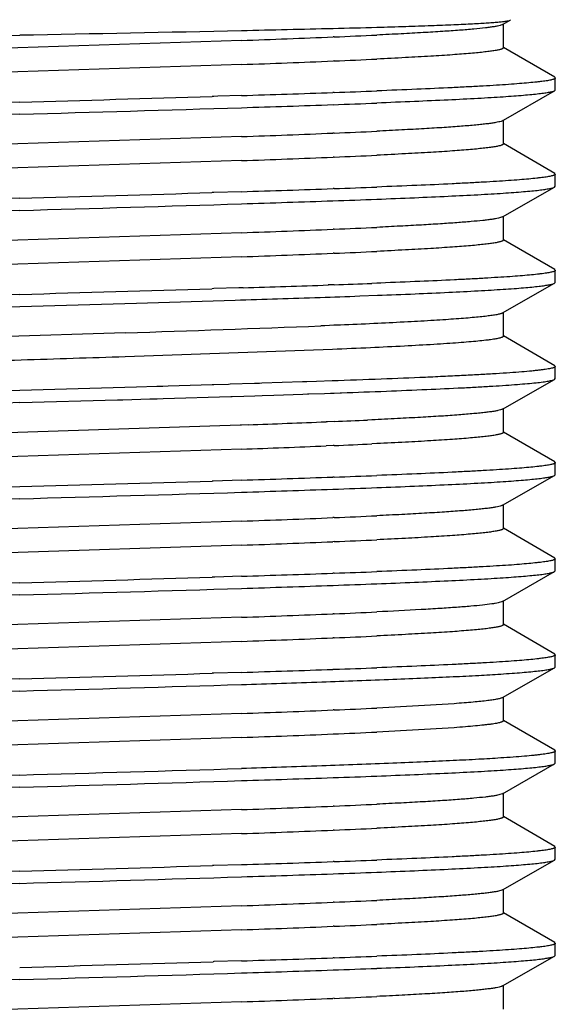
# Model space of a CAD drawing. Units: inches. Extents: x 0 to 11, y 0 to 8.5.
# Drawn here: x 5.3 to 5.4, y 6 to 6.2 of the extents above; entities that cross this region are included whole.
import ezdxf

# ---------------------------------------------------------------- set-up
doc = ezdxf.new("R2010")
doc.units = ezdxf.units.IN
doc.header["$LTSCALE"] = 0.605
doc.header["$MEASUREMENT"] = 0
doc.layers.add('ALL_FEATURES', color=7, linetype='CONTINUOUS')

msp = doc.modelspace()

# ---------------------------------------------------------------- linework, layer by layer
at = {"layer": 'ALL_FEATURES', "color": 7, "linetype": 'CONTINUOUS'}
for p, q in [((5.41546, 6.2378), (5.41496, 6.23761)), ((5.41546, 6.2378), (5.41694, 6.23864)), ((5.4156, 6.23327), (5.4156, 6.23796)), ((5.41694, 6.23864), (5.41698, 6.23875)), ((5.28375, 6.23503), (5.32129, 6.23576)), ((5.38264, 6.23539), (5.3824, 6.23538)), ((5.36454, 6.2347), (5.28376, 6.23205)), ((5.42561, 6.22751), (5.41564, 6.23333)), ((5.36454, 6.23001), (5.27804, 6.22717)), ((5.38263, 6.2307), (5.38239, 6.23069)), ((5.42561, 6.22751), (5.42573, 6.22737)), ((5.42573, 6.225), (5.42573, 6.22737)), ((5.35913, 6.22379), (5.3588, 6.22378)), ((5.35991, 6.22381), (5.35913, 6.22379)), ((5.36455, 6.22396), (5.35991, 6.22381)), ((5.38261, 6.22455), (5.38238, 6.22455)), ((5.4156, 6.21913), (5.4256, 6.22485)), ((5.42573, 6.225), (5.4256, 6.22485)), ((5.41546, 6.21905), (5.41515, 6.21892)), ((5.41546, 6.21905), (5.4156, 6.21913)), ((5.4156, 6.21452), (5.4156, 6.21921)), ((5.36455, 6.21595), (5.28459, 6.21333)), ((5.38262, 6.21664), (5.38238, 6.21663)), ((5.42561, 6.20876), (5.41564, 6.21458)), ((5.38263, 6.21195), (5.3824, 6.21194)), ((5.36454, 6.21126), (5.27804, 6.20842)), ((5.4256, 6.20876), (5.42573, 6.20862)), ((5.42573, 6.20625), (5.42573, 6.20862)), ((5.4256, 6.2061), (5.42573, 6.20625)), ((5.35912, 6.20504), (5.35879, 6.20503)), ((5.36454, 6.2052), (5.35912, 6.20504)), ((5.38263, 6.2058), (5.38239, 6.2058)), ((5.41546, 6.2003), (5.4256, 6.2061)), ((5.4156, 6.19577), (5.4156, 6.20046)), ((5.41546, 6.2003), (5.41464, 6.20004)), ((5.36455, 6.1972), (5.28375, 6.19455)), ((5.38262, 6.19789), (5.38239, 6.19788)), ((5.42561, 6.19001), (5.41564, 6.19583)), ((5.38263, 6.1932), (5.3824, 6.19319)), ((5.36454, 6.19251), (5.27799, 6.18966)), ((5.4256, 6.19001), (5.42573, 6.18987)), ((5.42573, 6.1875), (5.42573, 6.18987)), ((5.38164, 6.18702), (5.38147, 6.18701)), ((5.38243, 6.18705), (5.38164, 6.18702)), ((5.38261, 6.18705), (5.38242, 6.18705)), ((5.39096, 6.18736), (5.38995, 6.18732)), ((5.39169, 6.18739), (5.39096, 6.18736)), ((5.41546, 6.18155), (5.4256, 6.18735)), ((5.4256, 6.18735), (5.42573, 6.1875)), ((5.35912, 6.18629), (5.35879, 6.18628)), ((5.364, 6.18644), (5.35912, 6.18629)), ((5.3646, 6.18646), (5.364, 6.18644)), ((5.36486, 6.18646), (5.3646, 6.18646)), ((5.32129, 6.18281), (5.34408, 6.18347)), ((5.34408, 6.18347), (5.36332, 6.18405)), ((5.38762, 6.18486), (5.39107, 6.18499)), ((5.3169, 6.18268), (5.32129, 6.18281)), ((5.4156, 6.17702), (5.4156, 6.18155)), ((5.34187, 6.17768), (5.28375, 6.1758)), ((5.38076, 6.17906), (5.38, 6.17903)), ((5.3826, 6.17914), (5.38076, 6.17906)), ((5.38271, 6.17914), (5.38257, 6.17914)), ((5.38386, 6.17919), (5.38271, 6.17914)), ((5.38464, 6.17922), (5.38386, 6.17919)), ((5.42561, 6.17126), (5.41564, 6.17708)), ((5.38226, 6.17443), (5.34187, 6.17299)), ((5.42561, 6.17126), (5.42573, 6.17112)), ((5.42573, 6.16875), (5.42573, 6.17112)), ((5.36709, 6.16779), (5.36236, 6.16764)), ((5.36804, 6.16782), (5.36709, 6.16779)), ((5.36849, 6.16783), (5.36804, 6.16782)), ((5.37642, 6.16809), (5.36849, 6.16783)), ((5.37731, 6.16812), (5.37642, 6.16809)), ((5.37914, 6.16818), (5.37731, 6.16812)), ((5.38219, 6.16829), (5.37914, 6.16818)), ((5.41546, 6.1628), (5.4256, 6.1686)), ((5.4256, 6.1686), (5.42573, 6.16875)), ((5.32129, 6.16643), (5.31695, 6.16631)), ((5.34408, 6.16709), (5.32129, 6.16643)), ((5.34803, 6.1672), (5.34408, 6.16709)), ((5.34919, 6.16724), (5.34803, 6.1672)), ((5.35022, 6.16727), (5.34919, 6.16724)), ((5.3588, 6.16753), (5.35022, 6.16727)), ((5.35914, 6.16754), (5.3588, 6.16753)), ((5.36198, 6.16763), (5.35914, 6.16754)), ((5.36236, 6.16764), (5.36198, 6.16763)), ((5.37769, 6.16576), (5.38071, 6.16587)), ((5.38071, 6.16587), (5.3819, 6.16591)), ((5.3819, 6.16591), (5.38252, 6.16593)), ((5.38251, 6.16593), (5.38262, 6.16593)), ((5.38263, 6.16593), (5.3838, 6.16597)), ((5.3838, 6.16597), (5.38405, 6.16598)), ((5.32129, 6.16406), (5.34034, 6.16461)), ((5.34034, 6.16461), (5.34124, 6.16463)), ((5.34124, 6.16463), (5.34143, 6.16464)), ((5.34143, 6.16464), (5.34664, 6.16479)), ((5.34664, 6.16479), (5.3481, 6.16483)), ((5.3481, 6.16483), (5.34926, 6.16487)), ((5.34926, 6.16487), (5.36245, 6.16527)), ((5.36245, 6.16527), (5.3627, 6.16528)), ((5.3627, 6.16528), (5.36501, 6.16535)), ((5.36501, 6.16535), (5.36717, 6.16542)), ((5.36717, 6.16542), (5.36858, 6.16546)), ((5.36858, 6.16546), (5.37086, 6.16554)), ((5.37086, 6.16554), (5.37648, 6.16572)), ((5.37648, 6.16572), (5.37738, 6.16575)), ((5.37738, 6.16575), (5.37769, 6.16576)), ((5.41546, 6.1628), (5.41504, 6.16264)), ((5.4156, 6.15827), (5.4156, 6.16296)), ((5.38132, 6.16033), (5.38104, 6.16032)), ((5.38263, 6.16039), (5.38132, 6.16033)), ((5.38995, 6.16071), (5.38911, 6.16067)), ((5.36429, 6.15969), (5.28376, 6.15705)), ((5.36452, 6.1597), (5.36429, 6.15969)), ((5.36586, 6.15974), (5.36452, 6.1597)), ((5.42561, 6.15251), (5.41564, 6.15833)), ((5.36455, 6.15501), (5.27805, 6.15217)), ((5.38239, 6.15569), (5.38104, 6.15563)), ((5.38263, 6.1557), (5.38239, 6.15569)), ((5.39093, 6.15607), (5.38995, 6.15602)), ((5.4256, 6.15251), (5.42573, 6.15237)), ((5.42573, 6.15), (5.42573, 6.15237)), ((5.359, 6.14878), (5.35879, 6.14878)), ((5.36454, 6.14895), (5.359, 6.14878)), ((5.38262, 6.14955), (5.38238, 6.14955)), ((5.41546, 6.14405), (5.4256, 6.14985)), ((5.4256, 6.14985), (5.42573, 6.15)), ((5.41546, 6.14405), (5.41518, 6.14393)), ((5.4156, 6.13952), (5.4156, 6.14421)), ((5.36456, 6.14095), (5.28467, 6.13833)), ((5.38262, 6.14164), (5.38238, 6.14163)), ((5.42561, 6.13376), (5.41564, 6.13958)), ((5.36456, 6.13626), (5.27804, 6.13342)), ((5.38262, 6.13695), (5.38238, 6.13694)), ((5.4256, 6.13376), (5.42573, 6.13362)), ((5.42573, 6.13125), (5.42573, 6.13362)), ((5.35913, 6.13004), (5.35879, 6.13003)), ((5.35935, 6.13004), (5.35913, 6.13004)), ((5.36454, 6.13021), (5.35935, 6.13004)), ((5.38261, 6.1308), (5.38237, 6.13079)), ((5.41546, 6.1253), (5.4256, 6.1311)), ((5.4256, 6.1311), (5.42573, 6.13125)), ((5.41546, 6.1253), (5.4146, 6.12503)), ((5.4156, 6.12077), (5.4156, 6.12546)), ((5.36455, 6.1222), (5.28375, 6.11955)), ((5.38262, 6.12289), (5.38238, 6.12288)), ((5.42561, 6.11501), (5.41564, 6.12083)), ((5.38262, 6.1182), (5.38238, 6.11819)), ((5.36455, 6.11751), (5.27803, 6.11467)), ((5.4256, 6.11501), (5.42573, 6.11487)), ((5.42573, 6.1125), (5.42573, 6.11487)), ((5.41546, 6.10655), (5.4256, 6.11235)), ((5.4256, 6.11235), (5.42573, 6.1125)), ((5.35912, 6.11129), (5.35879, 6.11128)), ((5.36454, 6.11145), (5.35912, 6.11129)), ((5.38262, 6.11205), (5.38238, 6.11205)), ((5.4156, 6.10202), (5.4156, 6.10671)), ((5.40599, 6.10535), (5.39094, 6.1045)), ((5.36454, 6.10345), (5.28375, 6.1008)), ((5.38263, 6.10414), (5.3824, 6.10413)), ((5.40599, 6.10067), (5.39094, 6.09982)), ((5.42561, 6.09626), (5.41564, 6.10208)), ((5.36454, 6.09876), (5.27803, 6.09592)), ((5.4256, 6.09626), (5.42573, 6.09612)), ((5.42573, 6.09375), (5.42573, 6.09612)), ((5.41546, 6.0878), (5.4256, 6.0936)), ((5.4256, 6.0936), (5.42573, 6.09375)), ((5.41546, 6.0878), (5.41494, 6.08761)), ((5.4156, 6.08327), (5.4156, 6.08796)), ((5.38264, 6.08539), (5.3824, 6.08538)), ((5.36454, 6.0847), (5.28375, 6.08205)), ((5.42561, 6.07751), (5.41564, 6.08333)), ((5.36454, 6.08001), (5.27804, 6.07717)), ((5.38264, 6.0807), (5.3824, 6.08069)), ((5.4256, 6.07751), (5.42573, 6.07737)), ((5.42573, 6.075), (5.42573, 6.07737)), ((5.35912, 6.07379), (5.35888, 6.07378)), ((5.36454, 6.07395), (5.35912, 6.07379)), ((5.38263, 6.07455), (5.38239, 6.07455)), ((5.41546, 6.06905), (5.4256, 6.07485)), ((5.4256, 6.07485), (5.42573, 6.075)), ((5.41546, 6.06905), (5.41509, 6.0689)), ((5.4156, 6.06452), (5.4156, 6.06921)), ((5.38263, 6.06664), (5.38239, 6.06663)), ((5.36455, 6.06595), (5.28384, 6.06331)), ((5.42561, 6.05876), (5.41564, 6.06458)), ((5.36455, 6.06126), (5.27805, 6.05842)), ((5.38263, 6.06195), (5.38239, 6.06194)), ((5.4256, 6.05876), (5.42573, 6.05862)), ((5.42573, 6.05625), (5.42573, 6.05862)), ((5.35912, 6.05504), (5.359, 6.05503)), ((5.36454, 6.0552), (5.35912, 6.05504)), ((5.38263, 6.0558), (5.38239, 6.0558)), ((5.41546, 6.0503), (5.4256, 6.0561)), ((5.4256, 6.0561), (5.42573, 6.05625)), ((5.41546, 6.0503), (5.41521, 6.05019)), ((5.4156, 6.04577), (5.4156, 6.05046)), ((5.36456, 6.0472), (5.28504, 6.0446)), ((5.38261, 6.04789), (5.38237, 6.04788))]:
    msp.add_line(p, q, dxfattribs=at)
for centre, radius, start, end in [((5.2478, 11.60208), 5.36671, 271.24654, 271.43715), ((5.31085, 9.05522), 2.81908, 271.4543, 271.62791), ((4.99838, 23.36507), 17.13235, 271.079975, 271.224653), ((5.26458, 9.08735), 2.8544, 272.00701, 272.36568), ((5.31965, 7.75867), 1.52458, 272.36782, 272.68009), ((5.26464, 9.08106), 2.8528, 272.00692, 272.3657), ((5.31971, 7.75268), 1.52328, 272.36731, 272.68012), ((4.87823, 22.02446), 15.80799, 271.606076, 271.742072), ((5.22696, 10.65131), 4.42949, 271.77995, 272.01068), ((5.28901, 8.88685), 2.66394, 272.01362, 272.19288), ((5.76528, -9.58258), 15.81149, 91.609089, 91.765863), ((4.87733, 22.02457), 15.81049, 271.609087, 271.765879), ((5.22698, 10.64848), 4.42903, 271.77985, 272.01095), ((5.28871, 8.8924), 2.67187, 272.00948, 272.19245), ((5.76531, -9.58583), 15.81237, 91.609093, 91.765852), ((5.26466, 9.0665), 2.8523, 272.0071, 272.36541), ((5.31954, 7.74243), 1.5271, 272.36739, 272.67874), ((5.26455, 9.0645), 2.85499, 272.00698, 272.3656), ((5.3196, 7.73642), 1.52577, 272.36775, 272.68002), ((4.87812, 22.00946), 15.81174, 271.606091, 271.742021), ((5.22696, 10.63258), 4.42951, 271.77982, 272.01082), ((5.28904, 8.86719), 2.66303, 272.01391, 272.19246), ((5.76531, -9.60221), 15.81237, 91.609093, 91.765852), ((4.8773, 22.00702), 15.8117, 271.60909, 271.765859), ((5.20907, 11.17075), 4.97034, 271.79238, 271.99821), ((5.28207, 9.05443), 2.85277, 272.01504, 272.18669), ((5.76531, -9.60456), 15.81235, 91.609092, 91.765851), ((5.26455, 9.05067), 2.85522, 272.00718, 272.36539), ((5.31954, 7.72359), 1.52701, 272.36751, 272.67965), ((5.26464, 9.04335), 2.85259, 272.00679, 272.36581), ((5.31956, 7.71861), 1.52672, 272.36783, 272.67988), ((5.22445, 10.6914), 4.50713, 271.78523, 271.99654), ((5.28635, 8.92234), 2.73698, 272.01582, 272.16928), ((5.79305, -10.57812), 16.76994, 91.612016, 91.752912), ((4.87813, 21.99036), 15.81139, 271.606088, 271.742021), ((5.19754, 11.50857), 5.3271, 271.78331, 271.96134), ((5.26855, 9.41272), 3.23005, 271.97488, 272.11247), ((5.18553, 11.13737), 4.96215, 271.80547, 272.2461), ((5.7807, -10.17274), 16.34326, 91.610773, 91.758432), ((5.26281, 9.06268), 2.90476, 272.03308, 272.33272), ((5.31501, 7.79052), 1.63153, 272.37561, 272.60325), ((5.26024, 9.12294), 2.96977, 272.01291, 272.33135), ((5.31709, 7.7377), 1.58336, 272.37243, 272.63747), ((4.87814, 21.95278), 15.81131, 271.606088, 271.742025), ((5.22695, 10.5767), 4.42988, 271.77985, 272.0107), ((5.28903, 8.81124), 2.66334, 272.0138, 272.19266), ((5.7653, -9.65834), 15.81225, 91.609092, 91.765853), ((5.20904, 11.11572), 4.97156, 271.79247, 271.99802), ((5.28204, 8.99902), 2.85361, 272.01482, 272.18688), ((5.76529, -9.66033), 15.81187, 91.609091, 91.765859), ((4.87737, 21.94827), 15.80919, 271.609083, 271.7659), ((5.26456, 8.99409), 2.85489, 272.00725, 272.36517), ((5.3196, 7.66608), 1.52574, 272.36725, 272.67881), ((5.3196, 7.66139), 1.52574, 272.36725, 272.67881), ((5.26456, 8.9894), 2.85489, 272.00725, 272.36517), ((4.87817, 21.93273), 15.81001, 271.606084, 271.742046), ((5.22693, 10.55854), 4.43047, 271.77991, 272.01057), ((5.28901, 8.79295), 2.66379, 272.01366, 272.19277), ((5.76529, -9.67671), 15.81187, 91.609091, 91.765859), ((4.87729, 21.93236), 15.81204, 271.60909, 271.765855), ((5.20909, 11.09542), 4.97002, 271.79238, 271.99824), ((5.28208, 8.97934), 2.85268, 272.01507, 272.18662), ((5.76525, -9.67749), 15.81029, 91.609085, 91.765882), ((5.26466, 8.9727), 2.85225, 272.00706, 272.3655), ((5.31953, 7.64901), 1.52743, 272.36723, 272.67934), ((5.26466, 8.96801), 2.85225, 272.00706, 272.3655), ((5.31953, 7.64432), 1.52743, 272.36723, 272.67934), ((5.28904, 8.77347), 2.66306, 272.0139, 272.19249), ((5.76525, -9.69387), 15.81029, 91.609085, 91.765882), ((4.87813, 21.9156), 15.81163, 271.606089, 271.74202), ((5.22696, 10.53885), 4.42953, 271.77982, 272.0108), ((4.87722, 21.91588), 15.8143, 271.609094, 271.76583), ((5.76528, -9.69723), 15.81127, 91.609086, 91.765864), ((5.31963, 7.62793), 1.5251, 272.3676, 272.68003), ((5.26452, 8.95753), 2.85584, 272.00708, 272.36556), ((5.26452, 8.95285), 2.85584, 272.00708, 272.36556), ((5.31926, 7.63125), 1.53311, 272.36011, 272.6797), ((5.76528, -9.71361), 15.81127, 91.609086, 91.765864), ((4.87722, 21.8995), 15.8143, 271.609094, 271.765831), ((5.28208, 8.94174), 2.85258, 272.01509, 272.18658), ((5.76531, -9.71724), 15.81253, 91.609093, 91.765847), ((4.87728, 21.89526), 15.81243, 271.609092, 271.76585), ((5.20909, 11.05787), 4.96996, 271.79237, 271.99826), ((5.26468, 8.93471), 2.85177, 272.00682, 272.36588), ((5.31971, 7.60744), 1.52335, 272.36759, 272.68017), ((5.26468, 8.93003), 2.85177, 272.00682, 272.36588), ((5.31971, 7.60275), 1.52335, 272.36759, 272.68017), ((4.87949, 21.83128), 15.76479, 271.605915, 271.742584), ((5.22696, 10.50135), 4.42953, 271.77981, 272.01082), ((5.28904, 8.73588), 2.66297, 272.01392, 272.19245), ((5.76531, -9.73362), 15.81253, 91.609093, 91.765847), ((5.20909, 11.03909), 4.96994, 271.79237, 271.99826), ((5.28208, 8.92307), 2.85266, 272.01509, 272.18659), ((5.76531, -9.73599), 15.81253, 91.609093, 91.765849), ((4.87728, 21.87638), 15.81231, 271.609093, 271.765853), ((5.26459, 8.91821), 2.85402, 272.00715, 272.36552), ((5.3195, 7.59323), 1.5279, 272.3679, 272.67926), ((5.3195, 7.58854), 1.5279, 272.3679, 272.67926), ((5.26459, 8.91352), 2.85402, 272.00715, 272.36552), ((4.88126, 21.75135), 15.70359, 271.605687, 271.743328), ((5.22696, 10.48256), 4.4295, 271.77981, 272.01082), ((5.28904, 8.71721), 2.66305, 272.01392, 272.19246), ((4.87727, 21.85784), 15.81252, 271.609091, 271.765848), ((5.20909, 11.02028), 4.96988, 271.79237, 271.99827), ((5.28208, 8.90432), 2.85266, 272.0151, 272.18657), ((5.76529, -9.75395), 15.81174, 91.609089, 91.765861), ((5.26454, 8.90081), 2.85536, 272.00727, 272.36497), ((5.31961, 7.57216), 1.52558, 272.36697, 272.67899)]:
    msp.add_arc(centre, radius, start, end, dxfattribs=at)
for points, knots in [([(5.39093, 6.23728), (5.39281, 6.23733), (5.39635, 6.23744), (5.40135, 6.23761), (5.40511, 6.23775), (5.40779, 6.23787), (5.40954, 6.23795), (5.41112, 6.23804), (5.4125, 6.23812), (5.41371, 6.23821), (5.41473, 6.23829), (5.41545, 6.23837), (5.41594, 6.23843), (5.41623, 6.23847), (5.41648, 6.23851), (5.41668, 6.23855), (5.41683, 6.23859), (5.41691, 6.23862), (5.41694, 6.23864)], [0, 0, 0, 0, 0.21569, 0.408066, 0.575583, 0.649568, 0.716839, 0.77726, 0.830695, 0.877032, 0.91619, 0.948094, 0.961305, 0.972682, 0.982224, 0.989941, 0.99585, 1, 1, 1, 1]), ([(5.41496, 6.23761), (5.4148, 6.23757), (5.41442, 6.23748), (5.41378, 6.23737), (5.41299, 6.23726), (5.41168, 6.23709), (5.40969, 6.23689), (5.40691, 6.23666), (5.4036, 6.23644), (5.3998, 6.23621), (5.39553, 6.23597), (5.39252, 6.23583), (5.39094, 6.23575)], [0, 0, 0, 0, 0.02127, 0.04827, 0.08101, 0.119477, 0.213375, 0.329429, 0.467012, 0.62528, 0.803294, 1, 1, 1, 1]), ([(5.4156, 6.23327), (5.4156, 6.23322), (5.41553, 6.23315), (5.41544, 6.2331), (5.41534, 6.23305), (5.41519, 6.23299), (5.41496, 6.23292), (5.41468, 6.23286), (5.41436, 6.23279), (5.41382, 6.23269), (5.41303, 6.23257), (5.41193, 6.23244), (5.41064, 6.2323), (5.40854, 6.23211), (5.40546, 6.23187), (5.40122, 6.2316), (5.3963, 6.23133), (5.3928, 6.23115), (5.39094, 6.23107)], [0, 0, 0, 0, 0.006876, 0.009548, 0.012663, 0.020281, 0.029806, 0.04127, 0.05469, 0.070073, 0.106739, 0.151233, 0.203469, 0.263349, 0.405593, 0.576774, 0.775475, 1, 1, 1, 1]), ([(5.42573, 6.22737), (5.42573, 6.22735), (5.42572, 6.22733), (5.42569, 6.22729), (5.42565, 6.22725), (5.42558, 6.22721), (5.4255, 6.22717), (5.42536, 6.22711), (5.42513, 6.22705), (5.42481, 6.22697), (5.42441, 6.22689), (5.42395, 6.22681), (5.42341, 6.22674), (5.4228, 6.22666), (5.42185, 6.22655), (5.42049, 6.22642), (5.41865, 6.22626), (5.41655, 6.2261), (5.41418, 6.22595), (5.41156, 6.22579), (5.40868, 6.22564), (5.40437, 6.22542), (5.39843, 6.22515), (5.39353, 6.22496), (5.39094, 6.22486)], [0, 0, 0, 0, 0.001149, 0.002509, 0.004215, 0.006336, 0.008909, 0.011954, 0.019501, 0.029024, 0.04054, 0.054055, 0.069569, 0.08708, 0.106582, 0.151515, 0.204244, 0.26463, 0.33253, 0.407757, 0.490092, 0.579318, 0.777468, 1, 1, 1, 1]), ([(5.4256, 6.22485), (5.42555, 6.22482), (5.42542, 6.22476), (5.4252, 6.22469), (5.42491, 6.22462), (5.4244, 6.22452), (5.4236, 6.22439), (5.42246, 6.22424), (5.42107, 6.2241), (5.41944, 6.22395), (5.41757, 6.22381), (5.41546, 6.22366), (5.41312, 6.22351), (5.40956, 6.22331), (5.40459, 6.22306), (5.39802, 6.22277), (5.39337, 6.22258), (5.39092, 6.22249)], [0, 0, 0, 0, 0.005082, 0.011868, 0.020407, 0.030723, 0.056699, 0.089784, 0.129927, 0.177057, 0.231064, 0.291811, 0.359161, 0.432963, 0.599154, 0.788787, 1, 1, 1, 1]), ([(5.41515, 6.21892), (5.41501, 6.21887), (5.41466, 6.21878), (5.41407, 6.21867), (5.41332, 6.21855), (5.41243, 6.21843), (5.41138, 6.21831), (5.40971, 6.21815), (5.40726, 6.21794), (5.40391, 6.2177), (5.40002, 6.21747), (5.39563, 6.21723), (5.39254, 6.21708), (5.39091, 6.217)], [0, 0, 0, 0, 0.018938, 0.043914, 0.074955, 0.11203, 0.155095, 0.204095, 0.319645, 0.457947, 0.618139, 0.79922, 1, 1, 1, 1]), ([(5.4156, 6.21452), (5.4156, 6.21447), (5.41553, 6.2144), (5.41545, 6.21435), (5.41534, 6.2143), (5.41519, 6.21424), (5.41496, 6.21417), (5.41468, 6.21411), (5.41436, 6.21404), (5.41382, 6.21394), (5.41303, 6.21382), (5.41193, 6.21369), (5.41064, 6.21355), (5.40854, 6.21336), (5.40546, 6.21312), (5.40122, 6.21285), (5.3963, 6.21258), (5.3928, 6.2124), (5.39094, 6.21232)], [0, 0, 0, 0, 0.006869, 0.009537, 0.012649, 0.020265, 0.029793, 0.041264, 0.05469, 0.070078, 0.106735, 0.151217, 0.20346, 0.263352, 0.405578, 0.576776, 0.775463, 1, 1, 1, 1]), ([(5.42573, 6.20862), (5.42573, 6.2086), (5.42572, 6.20858), (5.42569, 6.20854), (5.42565, 6.2085), (5.42558, 6.20846), (5.4255, 6.20842), (5.42536, 6.20836), (5.42513, 6.2083), (5.42481, 6.20822), (5.42441, 6.20814), (5.42394, 6.20806), (5.42341, 6.20799), (5.4228, 6.20791), (5.42185, 6.2078), (5.42049, 6.20766), (5.41865, 6.20751), (5.41654, 6.20735), (5.41417, 6.2072), (5.41155, 6.20704), (5.40867, 6.20689), (5.40436, 6.20667), (5.39842, 6.2064), (5.39351, 6.20621), (5.39092, 6.20611)], [0, 0, 0, 0, 0.001149, 0.00251, 0.004216, 0.006336, 0.008908, 0.011951, 0.019494, 0.029016, 0.040534, 0.054053, 0.069571, 0.087083, 0.106583, 0.151512, 0.204246, 0.264637, 0.332532, 0.40776, 0.490101, 0.579326, 0.777472, 1, 1, 1, 1]), ([(5.39092, 6.20374), (5.39337, 6.20383), (5.39802, 6.20402), (5.40459, 6.20431), (5.40956, 6.20456), (5.41312, 6.20476), (5.41546, 6.20491), (5.41757, 6.20506), (5.41944, 6.2052), (5.42107, 6.20535), (5.42246, 6.20549), (5.4236, 6.20564), (5.4244, 6.20577), (5.42491, 6.20587), (5.4252, 6.20594), (5.42542, 6.20601), (5.42555, 6.20607), (5.4256, 6.2061)], [0, 0, 0, 0, 0.21121, 0.400844, 0.567032, 0.640834, 0.70819, 0.768934, 0.822935, 0.870068, 0.910215, 0.943294, 0.969268, 0.979586, 0.988131, 0.994919, 1, 1, 1, 1]), ([(5.41464, 6.20004), (5.41445, 6.19999), (5.41403, 6.19991), (5.41334, 6.1998), (5.41251, 6.19969), (5.41116, 6.19954), (5.40916, 6.19935), (5.4064, 6.19913), (5.40316, 6.19891), (5.39947, 6.19869), (5.39534, 6.19847), (5.39245, 6.19832), (5.39093, 6.19825)], [0, 0, 0, 0, 0.024284, 0.053906, 0.088857, 0.129115, 0.225344, 0.342069, 0.478706, 0.634496, 0.808569, 1, 1, 1, 1]), ([(5.4156, 6.19577), (5.4156, 6.19572), (5.41553, 6.19565), (5.41544, 6.1956), (5.41534, 6.19555), (5.41519, 6.19549), (5.41496, 6.19542), (5.41468, 6.19536), (5.41436, 6.19529), (5.41382, 6.19519), (5.41303, 6.19507), (5.41193, 6.19494), (5.41064, 6.1948), (5.40854, 6.19461), (5.40546, 6.19437), (5.40122, 6.1941), (5.3963, 6.19383), (5.3928, 6.19365), (5.39094, 6.19357)], [0, 0, 0, 0, 0.006877, 0.009546, 0.012658, 0.020269, 0.029788, 0.041252, 0.054679, 0.070072, 0.106743, 0.151224, 0.203452, 0.263346, 0.405589, 0.576771, 0.775477, 1, 1, 1, 1]), ([(5.42573, 6.18987), (5.42573, 6.18986), (5.42572, 6.18983), (5.42569, 6.18979), (5.42565, 6.18975), (5.42556, 6.18969), (5.42539, 6.18962), (5.42515, 6.18955), (5.42483, 6.18947), (5.42444, 6.1894), (5.42399, 6.18932), (5.42346, 6.18924), (5.42287, 6.18917), (5.42194, 6.18906), (5.42061, 6.18893), (5.41882, 6.18877), (5.41676, 6.18862), (5.41444, 6.18847), (5.41187, 6.18831), (5.40906, 6.18816), (5.40485, 6.18794), (5.39903, 6.18768), (5.39423, 6.18749), (5.39169, 6.18739)], [0, 0, 0, 0, 0.001161, 0.00253, 0.004242, 0.006367, 0.01198, 0.01952, 0.029035, 0.040543, 0.054047, 0.069547, 0.087039, 0.106517, 0.151399, 0.204082, 0.264423, 0.332273, 0.407465, 0.489784, 0.579009, 0.777236, 1, 1, 1, 1]), ([(5.39107, 6.18499), (5.3935, 6.18509), (5.39813, 6.18527), (5.40467, 6.18556), (5.40963, 6.18581), (5.41318, 6.18602), (5.4155, 6.18616), (5.4176, 6.18631), (5.41947, 6.18646), (5.42109, 6.1866), (5.42247, 6.18675), (5.42361, 6.18689), (5.4244, 6.18702), (5.42491, 6.18712), (5.4252, 6.18719), (5.42542, 6.18726), (5.42555, 6.18732), (5.4256, 6.18735)], [0, 0, 0, 0, 0.211234, 0.400859, 0.567034, 0.640826, 0.70818, 0.768921, 0.822912, 0.870039, 0.910191, 0.943272, 0.969243, 0.979562, 0.988112, 0.994909, 1, 1, 1, 1]), ([(5.41546, 6.18155), (5.41541, 6.18152), (5.41529, 6.18147), (5.41508, 6.18139), (5.41481, 6.18132), (5.41435, 6.18122), (5.41363, 6.18109), (5.4126, 6.18095), (5.41136, 6.18081), (5.4099, 6.18067), (5.40823, 6.18052), (5.40636, 6.18038), (5.40429, 6.18023), (5.40113, 6.18003), (5.39673, 6.17978), (5.39092, 6.1795), (5.38681, 6.17931), (5.38464, 6.17922)], [0, 0, 0, 0, 0.005529, 0.012725, 0.021637, 0.032284, 0.058827, 0.092368, 0.132844, 0.180174, 0.234269, 0.295015, 0.362257, 0.435837, 0.601348, 0.789988, 1, 1, 1, 1]), ([(5.4156, 6.17702), (5.4156, 6.17701), (5.4156, 6.17698), (5.41557, 6.17694), (5.41552, 6.1769), (5.41543, 6.17684), (5.41527, 6.17677), (5.41503, 6.17669), (5.41472, 6.17661), (5.41434, 6.17653), (5.41389, 6.17645), (5.41337, 6.17637), (5.41279, 6.17629), (5.41187, 6.17618), (5.41057, 6.17604), (5.4088, 6.17588), (5.40678, 6.17572), (5.40451, 6.17556), (5.40099, 6.17534), (5.39603, 6.17506), (5.38943, 6.17474), (5.38474, 6.17454), (5.38226, 6.17443)], [0, 0, 0, 0, 0.001233, 0.002667, 0.004436, 0.006611, 0.012313, 0.01993, 0.029515, 0.041091, 0.05467, 0.070255, 0.08784, 0.107413, 0.152471, 0.205317, 0.265824, 0.333811, 0.409072, 0.580565, 0.778303, 1, 1, 1, 1]), ([(5.34187, 6.17299), (5.3351, 6.17277), (5.32492, 6.17245), (5.31138, 6.17202), (5.30132, 6.1717), (5.2915, 6.17138), (5.28202, 6.17106), (5.27301, 6.17074), (5.26456, 6.17042), (5.25679, 6.17009), (5.24977, 6.16977), (5.24443, 6.1695), (5.2406, 6.16928), (5.23808, 6.16912), (5.23581, 6.16895), (5.23379, 6.16879), (5.23202, 6.16863), (5.23052, 6.16847), (5.22943, 6.16834), (5.2287, 6.16822), (5.22825, 6.16814), (5.22787, 6.16806), (5.22755, 6.16798), (5.22731, 6.1679), (5.22717, 6.16784), (5.22712, 6.16781)], [0, 0, 0, 0, 0.176776, 0.265726, 0.353647, 0.439527, 0.522346, 0.601129, 0.67495, 0.742948, 0.804317, 0.858346, 0.882403, 0.904398, 0.924265, 0.941943, 0.957385, 0.970553, 0.981408, 0.985959, 0.989926, 0.993309, 0.99611, 0.998335, 1, 1, 1, 1]), ([(5.42573, 6.17112), (5.42573, 6.1711), (5.42572, 6.17107), (5.42568, 6.17102), (5.42562, 6.17098), (5.42554, 6.17094), (5.42544, 6.17089), (5.42526, 6.17083), (5.42497, 6.17075), (5.42456, 6.17067), (5.42405, 6.17058), (5.42346, 6.17049), (5.42278, 6.17041), (5.42201, 6.17032), (5.4208, 6.17019), (5.41908, 6.17004), (5.41676, 6.16987), (5.4141, 6.16969), (5.41112, 6.16952), (5.40782, 6.16934), (5.40421, 6.16917), (5.39884, 6.16892), (5.39146, 6.16862), (5.38539, 6.1684), (5.38219, 6.16829)], [0, 0, 0, 0, 0.001044, 0.002323, 0.003977, 0.006069, 0.008634, 0.011687, 0.019288, 0.02891, 0.040565, 0.054255, 0.069976, 0.087724, 0.107486, 0.152974, 0.206288, 0.267264, 0.335686, 0.411306, 0.493874, 0.583101, 0.780247, 1, 1, 1, 1]), ([(5.38405, 6.16598), (5.38696, 6.16609), (5.39251, 6.16629), (5.40037, 6.16662), (5.40634, 6.16689), (5.41063, 6.16712), (5.41344, 6.16728), (5.41598, 6.16744), (5.41824, 6.16761), (5.42021, 6.16777), (5.42187, 6.16793), (5.42308, 6.16807), (5.42389, 6.16818), (5.42438, 6.16826), (5.4248, 6.16835), (5.42513, 6.16843), (5.4254, 6.1685), (5.42554, 6.16857), (5.4256, 6.1686)], [0, 0, 0, 0, 0.210071, 0.399589, 0.566307, 0.64048, 0.708237, 0.769366, 0.823685, 0.87105, 0.911323, 0.944384, 0.958191, 0.970175, 0.980337, 0.988679, 0.995218, 1, 1, 1, 1]), ([(5.41504, 6.16264), (5.41488, 6.16259), (5.41451, 6.1625), (5.41386, 6.16238), (5.41307, 6.16226), (5.41212, 6.16215), (5.41103, 6.16203), (5.40928, 6.16186), (5.40675, 6.16165), (5.40329, 6.16141), (5.39929, 6.16118), (5.39479, 6.16094), (5.39162, 6.16078), (5.38995, 6.16071)], [0, 0, 0, 0, 0.020084, 0.046076, 0.077977, 0.115763, 0.159398, 0.20883, 0.324733, 0.462742, 0.62201, 0.80147, 1, 1, 1, 1]), ([(5.4156, 6.15827), (5.4156, 6.15822), (5.41553, 6.15815), (5.41544, 6.1581), (5.41534, 6.15805), (5.41519, 6.15799), (5.41496, 6.15792), (5.41468, 6.15786), (5.41436, 6.15779), (5.41382, 6.15769), (5.41303, 6.15757), (5.41193, 6.15744), (5.41064, 6.1573), (5.40854, 6.15711), (5.40545, 6.15687), (5.40122, 6.1566), (5.3963, 6.15633), (5.39279, 6.15615), (5.39093, 6.15607)], [0, 0, 0, 0, 0.006872, 0.00954, 0.012651, 0.020261, 0.029784, 0.041254, 0.054683, 0.070075, 0.10674, 0.151218, 0.203453, 0.263351, 0.405585, 0.576776, 0.775473, 1, 1, 1, 1]), ([(5.42573, 6.15237), (5.42573, 6.15235), (5.42572, 6.15233), (5.42569, 6.15229), (5.42565, 6.15225), (5.42558, 6.15221), (5.4255, 6.15217), (5.42536, 6.15211), (5.42513, 6.15205), (5.42481, 6.15197), (5.42441, 6.15189), (5.42395, 6.15181), (5.42341, 6.15174), (5.4228, 6.15166), (5.42185, 6.15155), (5.42049, 6.15142), (5.41865, 6.15126), (5.41655, 6.1511), (5.41418, 6.15095), (5.41155, 6.15079), (5.40868, 6.15064), (5.40437, 6.15042), (5.39843, 6.15015), (5.39352, 6.14996), (5.39093, 6.14986)], [0, 0, 0, 0, 0.001149, 0.00251, 0.004215, 0.006336, 0.008908, 0.011951, 0.019494, 0.029016, 0.040533, 0.05405, 0.069565, 0.087076, 0.106575, 0.151507, 0.20424, 0.26463, 0.332528, 0.407758, 0.490099, 0.579325, 0.777472, 1, 1, 1, 1]), ([(5.39093, 6.14749), (5.39338, 6.14758), (5.39802, 6.14777), (5.40459, 6.14806), (5.40957, 6.14831), (5.41313, 6.14851), (5.41546, 6.14866), (5.41757, 6.14881), (5.41944, 6.14895), (5.42107, 6.1491), (5.42246, 6.14924), (5.4236, 6.14939), (5.4244, 6.14952), (5.42491, 6.14962), (5.4252, 6.14969), (5.42542, 6.14976), (5.42555, 6.14982), (5.4256, 6.14985)], [0, 0, 0, 0, 0.211212, 0.400846, 0.567033, 0.640836, 0.708194, 0.768938, 0.822937, 0.870069, 0.910217, 0.943295, 0.969266, 0.979584, 0.988129, 0.994918, 1, 1, 1, 1]), ([(5.41518, 6.14393), (5.41503, 6.14388), (5.41469, 6.14379), (5.4141, 6.14367), (5.41336, 6.14356), (5.41247, 6.14344), (5.41143, 6.14332), (5.40975, 6.14315), (5.4073, 6.14294), (5.40395, 6.14271), (5.40005, 6.14247), (5.39565, 6.14223), (5.39254, 6.14208), (5.39091, 6.142)], [0, 0, 0, 0, 0.018648, 0.043355, 0.074155, 0.111047, 0.153983, 0.202895, 0.318354, 0.456762, 0.617202, 0.798674, 1, 1, 1, 1]), ([(5.4156, 6.13952), (5.4156, 6.13947), (5.41553, 6.1394), (5.41544, 6.13935), (5.41534, 6.1393), (5.41519, 6.13924), (5.41496, 6.13917), (5.41468, 6.1391), (5.41435, 6.13904), (5.41382, 6.13894), (5.41303, 6.13882), (5.41193, 6.13869), (5.41064, 6.13855), (5.40853, 6.13835), (5.40544, 6.13812), (5.4012, 6.13785), (5.39628, 6.13757), (5.39277, 6.1374), (5.39091, 6.13731)], [0, 0, 0, 0, 0.00687, 0.009541, 0.012657, 0.020276, 0.029802, 0.041269, 0.05469, 0.070074, 0.106735, 0.151231, 0.203474, 0.263358, 0.405597, 0.576788, 0.775477, 1, 1, 1, 1]), ([(5.42573, 6.13362), (5.42573, 6.1336), (5.42572, 6.13358), (5.42569, 6.13354), (5.42565, 6.1335), (5.42558, 6.13346), (5.4255, 6.13342), (5.42536, 6.13336), (5.42513, 6.1333), (5.42481, 6.13322), (5.42441, 6.13314), (5.42395, 6.13306), (5.42341, 6.13299), (5.4228, 6.13291), (5.42185, 6.1328), (5.42049, 6.13267), (5.41865, 6.13251), (5.41655, 6.13235), (5.41418, 6.1322), (5.41155, 6.13204), (5.40868, 6.13189), (5.40437, 6.13167), (5.39843, 6.1314), (5.39353, 6.13121), (5.39093, 6.13111)], [0, 0, 0, 0, 0.001149, 0.00251, 0.004215, 0.006336, 0.008908, 0.011952, 0.019495, 0.029017, 0.040535, 0.054051, 0.069567, 0.087078, 0.106577, 0.151508, 0.204239, 0.264627, 0.332525, 0.407754, 0.490093, 0.579319, 0.777467, 1, 1, 1, 1]), ([(5.39092, 6.12874), (5.39337, 6.12883), (5.39801, 6.12902), (5.40459, 6.12931), (5.40956, 6.12956), (5.41312, 6.12976), (5.41546, 6.12991), (5.41757, 6.13006), (5.41944, 6.1302), (5.42107, 6.13035), (5.42246, 6.13049), (5.4236, 6.13064), (5.4244, 6.13077), (5.42491, 6.13087), (5.4252, 6.13094), (5.42542, 6.13101), (5.42555, 6.13107), (5.4256, 6.1311)], [0, 0, 0, 0, 0.21121, 0.400844, 0.567033, 0.640836, 0.708192, 0.768935, 0.822937, 0.87007, 0.910216, 0.943296, 0.969269, 0.979588, 0.988132, 0.994919, 1, 1, 1, 1]), ([(5.4146, 6.12503), (5.41441, 6.12498), (5.41398, 6.1249), (5.41297, 6.12475), (5.41138, 6.12456), (5.4091, 6.12434), (5.40634, 6.12412), (5.40311, 6.1239), (5.39792, 6.12359), (5.39381, 6.12339), (5.39093, 6.12325)], [0, 0, 0, 0, 0.024624, 0.054551, 0.130205, 0.226678, 0.343499, 0.480015, 0.635531, 1, 1, 1, 1]), ([(5.4156, 6.12077), (5.4156, 6.12072), (5.41553, 6.12065), (5.41544, 6.1206), (5.41534, 6.12055), (5.41519, 6.12049), (5.41496, 6.12042), (5.41468, 6.12036), (5.41436, 6.12029), (5.41382, 6.12019), (5.41303, 6.12007), (5.41193, 6.11994), (5.41064, 6.1198), (5.40854, 6.11961), (5.40545, 6.11937), (5.40121, 6.1191), (5.39629, 6.11883), (5.39279, 6.11865), (5.39093, 6.11857)], [0, 0, 0, 0, 0.006877, 0.009547, 0.012659, 0.02027, 0.02979, 0.041252, 0.054677, 0.07007, 0.106744, 0.151228, 0.203456, 0.263347, 0.405596, 0.576775, 0.775484, 1, 1, 1, 1]), ([(5.42573, 6.11487), (5.42573, 6.11485), (5.42572, 6.11483), (5.42569, 6.11479), (5.42565, 6.11475), (5.42558, 6.11471), (5.4255, 6.11467), (5.42536, 6.11461), (5.42513, 6.11455), (5.42481, 6.11447), (5.42441, 6.11439), (5.42394, 6.11431), (5.42341, 6.11424), (5.4228, 6.11416), (5.42185, 6.11405), (5.42049, 6.11391), (5.41865, 6.11376), (5.41654, 6.1136), (5.41417, 6.11345), (5.41155, 6.11329), (5.40867, 6.11314), (5.40436, 6.11292), (5.39842, 6.11265), (5.39351, 6.11246), (5.39092, 6.11236)], [0, 0, 0, 0, 0.001149, 0.00251, 0.004216, 0.006336, 0.008908, 0.011952, 0.019494, 0.029016, 0.040535, 0.054054, 0.069571, 0.087083, 0.106582, 0.151512, 0.204245, 0.264636, 0.332531, 0.407759, 0.4901, 0.579326, 0.777472, 1, 1, 1, 1]), ([(5.41508, 6.11114), (5.41582, 6.11119), (5.41721, 6.11128), (5.41916, 6.11143), (5.42087, 6.11158), (5.42233, 6.11173), (5.42338, 6.11186), (5.42408, 6.11197), (5.42452, 6.11204), (5.42488, 6.11211), (5.42518, 6.11219), (5.42542, 6.11226), (5.42555, 6.11232), (5.4256, 6.11235)], [0, 0, 0, 0, 0.208333, 0.393685, 0.555517, 0.693301, 0.806671, 0.85416, 0.895507, 0.930717, 0.959811, 0.982851, 1, 1, 1, 1]), ([(5.36453, 6.10908), (5.36975, 6.10925), (5.3796, 6.10957), (5.3915, 6.11), (5.40005, 6.11036), (5.40562, 6.11061), (5.41057, 6.11086), (5.41365, 6.11105), (5.41508, 6.11114)], [0, 0, 0, 0, 0.309337, 0.584307, 0.706316, 0.816803, 0.914957, 1, 1, 1, 1]), ([(5.41546, 6.10655), (5.41541, 6.10652), (5.41529, 6.10646), (5.41507, 6.10639), (5.41479, 6.10632), (5.4143, 6.10621), (5.41355, 6.10608), (5.41247, 6.10594), (5.41116, 6.10579), (5.40963, 6.10564), (5.40788, 6.10549), (5.40664, 6.1054), (5.40599, 6.10535)], [0, 0, 0, 0, 0.018423, 0.042563, 0.072571, 0.108514, 0.198294, 0.311961, 0.4494, 0.61022, 0.793923, 1, 1, 1, 1]), ([(5.4156, 6.10202), (5.4156, 6.10201), (5.4156, 6.10198), (5.41557, 6.10193), (5.41552, 6.10189), (5.41545, 6.10185), (5.41536, 6.10181), (5.41521, 6.10175), (5.41497, 6.10168), (5.41463, 6.10159), (5.41421, 6.10151), (5.41371, 6.10142), (5.41315, 6.10134), (5.4125, 6.10126), (5.4115, 6.10114), (5.41006, 6.10099), (5.40812, 6.10082), (5.40673, 6.10072), (5.40599, 6.10067)], [0, 0, 0, 0, 0.004442, 0.009666, 0.016181, 0.024255, 0.034032, 0.045587, 0.074188, 0.11025, 0.153845, 0.204995, 0.263703, 0.329961, 0.403746, 0.573609, 0.772604, 1, 1, 1, 1]), ([(5.42573, 6.09612), (5.42573, 6.0961), (5.42572, 6.09607), (5.42569, 6.09603), (5.42563, 6.09599), (5.42556, 6.09594), (5.42546, 6.0959), (5.42529, 6.09584), (5.42503, 6.09577), (5.42465, 6.09569), (5.42418, 6.0956), (5.42364, 6.09552), (5.42301, 6.09543), (5.42229, 6.09535), (5.42118, 6.09523), (5.41959, 6.09509), (5.41744, 6.09492), (5.4159, 6.09481), (5.41508, 6.09476)], [0, 0, 0, 0, 0.004046, 0.008945, 0.01521, 0.023093, 0.032718, 0.044154, 0.072595, 0.108577, 0.152147, 0.203318, 0.262084, 0.328427, 0.402326, 0.572529, 0.772003, 1, 1, 1, 1]), ([(5.41508, 6.09476), (5.41365, 6.09467), (5.41057, 6.09448), (5.40562, 6.09423), (5.40005, 6.09398), (5.3915, 6.09362), (5.3796, 6.09319), (5.36975, 6.09287), (5.36453, 6.0927)], [0, 0, 0, 0, 0.085043, 0.183197, 0.293684, 0.415693, 0.690663, 1, 1, 1, 1]), ([(5.39092, 6.09124), (5.39337, 6.09133), (5.39801, 6.09152), (5.40458, 6.09181), (5.40956, 6.09206), (5.41312, 6.09226), (5.41546, 6.09241), (5.41757, 6.09256), (5.41944, 6.0927), (5.42107, 6.09285), (5.42246, 6.09299), (5.4236, 6.09314), (5.4244, 6.09327), (5.42491, 6.09337), (5.4252, 6.09344), (5.42542, 6.09351), (5.42555, 6.09357), (5.4256, 6.0936)], [0, 0, 0, 0, 0.211208, 0.400839, 0.567024, 0.640826, 0.708181, 0.768927, 0.822931, 0.870068, 0.910214, 0.943295, 0.969269, 0.979588, 0.988132, 0.994919, 1, 1, 1, 1]), ([(5.41494, 6.08761), (5.41478, 6.08756), (5.41439, 6.08748), (5.41375, 6.08737), (5.41297, 6.08725), (5.41165, 6.08709), (5.40966, 6.08689), (5.40688, 6.08666), (5.40358, 6.08643), (5.39978, 6.0862), (5.39552, 6.08597), (5.39251, 6.08583), (5.39094, 6.08575)], [0, 0, 0, 0, 0.021454, 0.048628, 0.081527, 0.120114, 0.214143, 0.330259, 0.467776, 0.625876, 0.803651, 1, 1, 1, 1]), ([(5.4156, 6.08327), (5.4156, 6.08322), (5.41553, 6.08315), (5.41544, 6.0831), (5.41534, 6.08305), (5.41519, 6.08299), (5.41496, 6.08292), (5.41468, 6.08286), (5.41436, 6.08279), (5.41382, 6.08269), (5.41303, 6.08257), (5.41193, 6.08244), (5.41064, 6.0823), (5.40854, 6.08211), (5.40546, 6.08187), (5.40122, 6.0816), (5.3963, 6.08133), (5.3928, 6.08115), (5.39094, 6.08107)], [0, 0, 0, 0, 0.00688, 0.009551, 0.012666, 0.020281, 0.029803, 0.041265, 0.054684, 0.07007, 0.106742, 0.151234, 0.203465, 0.263345, 0.405595, 0.576771, 0.775479, 1, 1, 1, 1]), ([(5.42573, 6.07737), (5.42573, 6.07735), (5.42572, 6.07733), (5.42569, 6.07729), (5.42565, 6.07725), (5.42558, 6.07721), (5.4255, 6.07717), (5.42536, 6.07711), (5.42513, 6.07705), (5.42481, 6.07697), (5.42441, 6.07689), (5.42394, 6.07681), (5.42341, 6.07674), (5.4228, 6.07666), (5.42185, 6.07655), (5.42049, 6.07641), (5.41865, 6.07626), (5.41654, 6.0761), (5.41417, 6.07595), (5.41155, 6.07579), (5.40867, 6.07564), (5.40436, 6.07542), (5.39842, 6.07515), (5.39351, 6.07496), (5.39092, 6.07486)], [0, 0, 0, 0, 0.001149, 0.00251, 0.004216, 0.006336, 0.008908, 0.011952, 0.019494, 0.029016, 0.040535, 0.054054, 0.069572, 0.087084, 0.106585, 0.151516, 0.204253, 0.264646, 0.332542, 0.407769, 0.490108, 0.579332, 0.777475, 1, 1, 1, 1]), ([(5.39092, 6.07249), (5.39337, 6.07258), (5.39801, 6.07277), (5.40458, 6.07306), (5.40956, 6.07331), (5.41312, 6.07351), (5.41546, 6.07366), (5.41757, 6.07381), (5.41944, 6.07395), (5.42107, 6.0741), (5.42246, 6.07424), (5.4236, 6.07439), (5.4244, 6.07452), (5.42491, 6.07462), (5.4252, 6.07469), (5.42542, 6.07476), (5.42555, 6.07482), (5.4256, 6.07485)], [0, 0, 0, 0, 0.211203, 0.400832, 0.567019, 0.640822, 0.708179, 0.768925, 0.82293, 0.870067, 0.910215, 0.943295, 0.969268, 0.979586, 0.988131, 0.994919, 1, 1, 1, 1]), ([(5.41509, 6.0689), (5.41493, 6.06885), (5.41458, 6.06877), (5.41396, 6.06865), (5.4132, 6.06853), (5.4123, 6.06842), (5.41125, 6.0683), (5.40957, 6.06813), (5.40713, 6.06793), (5.4038, 6.0677), (5.39995, 6.06746), (5.3956, 6.06723), (5.39253, 6.06708), (5.39093, 6.067)], [0, 0, 0, 0, 0.019816, 0.045557, 0.07723, 0.114813, 0.158275, 0.207568, 0.323309, 0.461328, 0.620815, 0.800736, 1, 1, 1, 1]), ([(5.4156, 6.06452), (5.4156, 6.06447), (5.41553, 6.0644), (5.41544, 6.06435), (5.41534, 6.0643), (5.41519, 6.06424), (5.41496, 6.06417), (5.41468, 6.06411), (5.41436, 6.06404), (5.41382, 6.06394), (5.41303, 6.06382), (5.41193, 6.06369), (5.41064, 6.06355), (5.40854, 6.06336), (5.40545, 6.06312), (5.40121, 6.06285), (5.39629, 6.06258), (5.39279, 6.0624), (5.39093, 6.06232)], [0, 0, 0, 0, 0.006871, 0.009539, 0.01265, 0.02026, 0.029784, 0.041254, 0.054683, 0.070075, 0.10674, 0.151218, 0.203455, 0.263352, 0.405586, 0.576779, 0.775474, 1, 1, 1, 1]), ([(5.42573, 6.05862), (5.42573, 6.0586), (5.42572, 6.05858), (5.42569, 6.05854), (5.42565, 6.0585), (5.42558, 6.05846), (5.4255, 6.05842), (5.42536, 6.05836), (5.42513, 6.0583), (5.42481, 6.05822), (5.42441, 6.05814), (5.42394, 6.05806), (5.42341, 6.05799), (5.4228, 6.05791), (5.42185, 6.0578), (5.42049, 6.05766), (5.41865, 6.05751), (5.41654, 6.05735), (5.41417, 6.0572), (5.41155, 6.05704), (5.40867, 6.05689), (5.40436, 6.05667), (5.39842, 6.0564), (5.39351, 6.05621), (5.39092, 6.05611)], [0, 0, 0, 0, 0.001149, 0.00251, 0.004215, 0.006336, 0.008908, 0.011951, 0.019494, 0.029017, 0.040535, 0.054054, 0.069571, 0.087083, 0.106583, 0.151516, 0.204253, 0.264647, 0.332544, 0.407773, 0.490114, 0.579338, 0.777479, 1, 1, 1, 1]), ([(5.39092, 6.05374), (5.39337, 6.05383), (5.39801, 6.05402), (5.40458, 6.05431), (5.40956, 6.05456), (5.41312, 6.05476), (5.41546, 6.05491), (5.41757, 6.05506), (5.41944, 6.0552), (5.42107, 6.05535), (5.42246, 6.05549), (5.4236, 6.05564), (5.4244, 6.05577), (5.42491, 6.05587), (5.4252, 6.05594), (5.42542, 6.05601), (5.42555, 6.05607), (5.4256, 6.0561)], [0, 0, 0, 0, 0.2112, 0.400828, 0.567017, 0.640822, 0.708181, 0.768928, 0.822932, 0.870068, 0.910217, 0.943296, 0.969268, 0.979585, 0.98813, 0.994919, 1, 1, 1, 1]), ([(5.41521, 6.05019), (5.41508, 6.05014), (5.41474, 6.05005), (5.41416, 6.04993), (5.41343, 6.04982), (5.41254, 6.0497), (5.41151, 6.04958), (5.40984, 6.04941), (5.40738, 6.0492), (5.40402, 6.04896), (5.40011, 6.04872), (5.39568, 6.04848), (5.39256, 6.04833), (5.39091, 6.04825)], [0, 0, 0, 0, 0.01812, 0.042362, 0.07277, 0.109341, 0.152031, 0.200771, 0.316106, 0.45468, 0.615561, 0.797734, 1, 1, 1, 1])]:
    msp.add_open_spline(points, degree=3, knots=knots, dxfattribs=at)

doc.saveas('drawing.dxf')
